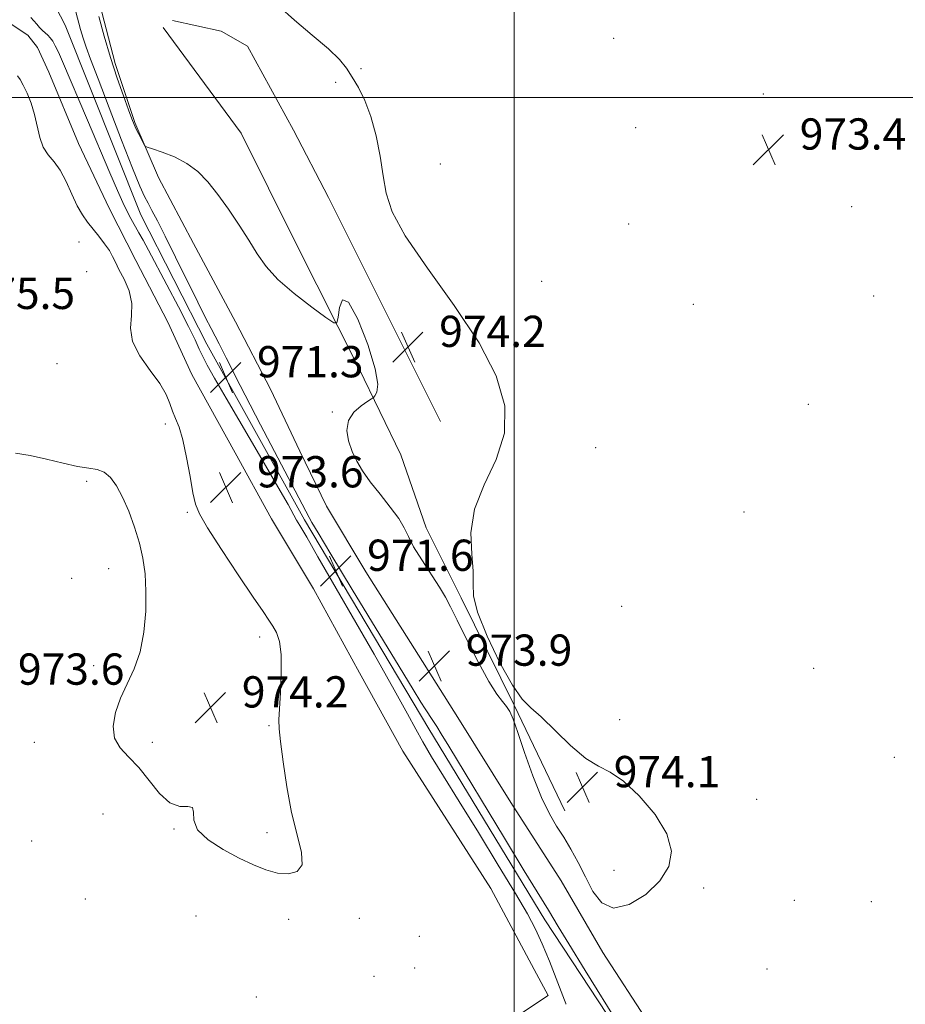
# Model space of a CAD drawing. Extents: x 2197300 to 2200200, y 327300 to 330200.
# Drawn here: x 2197873 to 2198100, y 328268 to 328520 of the extents above; entities that cross this region are included whole.
import ezdxf

# ---------------------------------------------------------------- set-up
doc = ezdxf.new("R2010")
doc.units = 0
doc.header["$MEASUREMENT"] = 0
for name, color, linetype, lineweight in [('32000', 7, 'Continuous', 0), ('DTM HARD BREAKLINE', 7, 'Continuous', 0), ('DTM SPOT ELEVATION', 2, 'Continuous', 13), ('INTERMEDIATE CONTOUR', 44, 'Continuous', 0), ('SPOT ELEVATION', 7, 'Continuous', 0)]:
    doc.layers.add(name, color=color, linetype=linetype, lineweight=lineweight)
doc.styles.add('Style-ITALICS', font='ITALICS.shx')

# ---------------------------------------------------------------- blocks, each defined once
blk = doc.blocks.new('SPOT')
at = {"layer": 'SPOT ELEVATION'}
for p, q in [((-3.90999999968335, -3.910000000032596), (3.820000000298023, 3.809999999997672)), ((-1.649999999906868, 3.769999999960419), (1.720000000204891, -3.929999999993015))]:
    blk.add_line(p, q, dxfattribs=at)

msp = doc.modelspace()

# ---------------------------------------------------------------- linework, layer by layer
at = {"layer": '32000', "flags": 128}
for points in [[(2198000, 327500), (2198000, 330000)], [(2200000, 328500), (2197500, 328500)]]:
    msp.add_lwpolyline(points, dxfattribs=at)
at = {"layer": 'DTM HARD BREAKLINE'}
for points in [[(2198034.49, 328262.93, 973.78), (2198022.7, 328281.2, 973.8100000000001), (2198011.97, 328299.49, 973.71), (2197999.11, 328319.53, 973.78), (2197985.53, 328341.32, 973.6700000000001), (2197974.46, 328358.9, 973.85), (2197961.95, 328378.58, 973.8100000000001), (2197951.94, 328395.46, 973.71), (2197945.13, 328409.54, 973.74), (2197937.59, 328425.37, 973.6700000000001), (2197928.64, 328442.61, 973.6700000000001), (2197917.9, 328462.66, 973.6700000000001), (2197908.94, 328479.55, 973.78), (2197902.84, 328493.63, 974.1700000000001), (2197897.78, 328508.78, 974.38), (2197892.69, 328528.52, 974.38), (2197891.92, 328536.99, 974.41), (2197894.71, 328542.3, 973.9200000000001), (2197900.31, 328548.7, 973.78), (2197909.43, 328557.6, 974.13), (2197916.42, 328567.54, 973.85), (2197922.71, 328577.12, 973.5), (2197930.02, 328590.59, 973.64), (2197936.62, 328605.83, 973.6700000000001)], [(2198092.83, 328108.32, 971.59), (2198092.89, 328148.93, 971.73), (2198063.92, 328198.52, 971.8000000000001), (2198030.66, 328254.78, 971.77), (2198007.8, 328289.57, 971.45), (2197978.13, 328338.44, 971.41), (2197946.31, 328391.89, 971.59), (2197921.26, 328436.91, 971.24), (2197904.42, 328469.98, 971.03), (2197884.99, 328518.57, 970.6700000000001), (2197880.33, 328527.72, 970.11)], [(2197773.24, 328251.47, 974.77), (2197770.63, 328269.82, 974.59), (2197770.17, 328284.3, 974.45), (2197771.81, 328301.61, 974.27), (2197773.49, 328313.63, 973.9200000000001), (2197772.72, 328322.1, 973.85), (2197771.53, 328339.4, 973.82), (2197772.49, 328353.18, 973.9200000000001), (2197775.57, 328366.62, 973.89), (2197777.94, 328380.41, 973.9200000000001), (2197781.02, 328394.56, 973.5), (2197784.82, 328405.53, 973.5), (2197792.48, 328420.42, 973.4300000000001), (2197804.02, 328436.4, 973.32), (2197812.77, 328447.41, 973.14), (2197824.32, 328460.92, 973), (2197833.07, 328472.28, 973.07), (2197841.46, 328483.64, 973.36), (2197848.79, 328495.35, 973.29), (2197856.82, 328507.06, 973.5), (2197862.77, 328514.88, 973.4300000000001), (2197866.64, 328517.38, 973.29), (2197871.22, 328518.82, 973.25), (2197875.48, 328516.03, 972.86)], [(2197981.1, 328417.11, 974.29), (2197952.43, 328474.46, 974.11), (2197943.47, 328491.7, 974.4300000000001), (2197931.66, 328513.16, 974.61), (2197924.92, 328516.99, 974.64), (2197912.54, 328519.73, 974.4)], [(2197956.97, 328239.76, 972.9300000000001), (2197973.83, 328251.89, 972.65), (2197987.91, 328257.64, 973), (2198000.57, 328264.8, 973.04), (2198008.66, 328270.16, 972.79), (2198005.08, 328276.84, 972.9300000000001), (2197993.98, 328297.59, 972.9300000000001), (2197971.47, 328332.74, 972.97), (2197960.37, 328352.79, 973.29), (2197948.56, 328374.25, 973.29), (2197937.84, 328392.18, 973.1800000000001), (2197928.53, 328409.06, 973.39), (2197917.44, 328429.11, 973.39), (2197911.33, 328442.49, 973.64), (2197903.1, 328458.32, 973.57), (2197896.29, 328471.69, 973.21), (2197888.4, 328488.23, 973.39), (2197880.85, 328506.54, 973.36), (2197877.98, 328512.87, 973.1800000000001), (2197875.48, 328516.03, 972.86)], [(2197910.08, 328517.94, 974.1800000000001), (2197930.06, 328490.9, 974.36), (2197944.04, 328462.75, 974.25), (2197960.16, 328430.73, 973.87), (2197970.92, 328408.56, 974.25), (2197977.42, 328389.89, 974.08), (2197986.38, 328371.94, 974.04), (2198000, 328344.5, 974.04), (2198012.91, 328317.4, 974.15)]]:
    msp.add_polyline3d(points, dxfattribs=at)
at = {"layer": 'DTM SPOT ELEVATION'}
for p in [(2198025.46, 328515.21, 973.3000000000001), (2197960.74, 328507.46, 973.96), (2197954.29, 328503.92, 974.0600000000001), (2198063.78, 328500.94, 973.39), (2198031.09, 328492.29, 973.35), (2197981.05, 328483.05, 973.89), (2198086.37, 328472.09, 973.37), (2198029.29, 328467.68, 973.51), (2197888.58, 328463.06, 974.6), (2197890.49, 328455.43, 974.63), (2198006.97, 328453, 973.72), (2198091.97, 328449.19, 973.3000000000001), (2198045.79, 328447.07, 973.5), (2197882.92, 328431.88, 974.52), (2198075.23, 328421.52, 973.37), (2197953.38, 328419.5, 973.96), (2197910.63, 328416.45, 974.2), (2198020.84, 328410.43, 973.71), (2197890.52, 328401.78, 973.94), (2197916.27, 328393.83, 974.11), (2198058.8, 328393.93, 973.52), (2197896.13, 328379.44, 973.9200000000001), (2197886.67, 328376.91, 973.87), (2198027.52, 328369.78, 972.99), (2197934.79, 328361.97, 974.23), (2197892.29, 328354.63, 973.9), (2198076.67, 328353.93, 973.48), (2198026.97, 328340.75, 973.83), (2197937.24, 328339.27, 974.08), (2197877.11, 328334.96, 973.77), (2197907.32, 328334.97, 974.14), (2198097.32, 328331.15, 973.29), (2198062, 328320.38, 973.59), (2197894.74, 328316.61, 973.63), (2197912.89, 328312.81, 973.97), (2197936.68, 328311.88, 974.21), (2197876.42, 328309.67, 973.14), (2198025.52, 328302.21, 974.34), (2198048.5, 328297.71, 973.78), (2197890.21, 328294.84, 973.25), (2198071.69, 328294.52, 973.61), (2198091.37, 328294.21, 973.51), (2197918.51, 328290.54, 973.59), (2197942.22, 328289.64, 973.79), (2197960.36, 328289.94, 973.77), (2197975.66, 328285.3, 973.74), (2197974.48, 328277.18, 973.73), (2198064.69, 328276.97, 973.72), (2197964.08, 328275.06, 973.5500000000001), (2197933.92, 328269.75, 972.94)]:
    msp.add_point(p, dxfattribs=at)
at = {"layer": 'INTERMEDIATE CONTOUR', "flags": 128}
for points, elevation in [([(2197887.73, 328521.947), (2197888.985, 328517.4670000001), (2197889.637, 328515.2450000001), (2197890.388, 328512.9660000001), (2197891.535, 328509.8130000001), (2197893.433, 328504.7860000001), (2197896.256, 328497.3870000001), (2197899.443, 328489.1049000001), (2197902.252, 328481.9320000001), (2197904.136, 328477.339), (2197905.321, 328474.7321000001), (2197906.227, 328473.0000000001), (2197907.243, 328471.1280000001), (2197908.631, 328468.496), (2197910.619, 328464.5800000001), (2197913.308, 328459.1440000001), (2197918.963, 328447.6400000001), (2197920.956, 328443.6720000001), (2197922.375, 328440.925), (2197924.47, 328436.9430000001), (2197925.399, 328435.1370000001), (2197926.259, 328433.4140000001), (2197927.147, 328431.5870000001), (2197928.558, 328428.751), (2197931.086, 328423.8190000001), (2197935.034, 328416.2540000001), (2197947.48, 328392.5020000001), (2197948.166, 328391.273), (2197949.745, 328388.6030000001), (2197953.058, 328383.1030000001), (2197958.525, 328374.072), (2197970.508, 328354.3420000001), (2197974.101, 328348.4600000001), (2197976.064, 328345.2870000001), (2197977.197, 328343.5080000001), (2197979.144, 328340.5320000001), (2197980.14, 328338.9810000001), (2197981.3, 328337.1140000001), (2197983.202, 328333.9820000001), (2197997.447, 328310.4120000001), (2198002.527, 328302.0480000001), (2198005.812, 328296.6930000001), (2198008.713, 328292.0329000001), (2198011.241, 328287.817), (2198013.945, 328283.3700000001), (2198018.122, 328276.5780000001), (2198026.903, 328262.3940000001)], 972), ([(2197999.546, 328349.5830000001), (2197996.333, 328355.3480000001), (2197993.034, 328362.143), (2197990.566, 328368.2500000001), (2197989.554, 328372.4510000001), (2197989.47, 328375.5300000001), (2197989.4971, 328378.768), (2197989.104, 328383.165), (2197988.903, 328388.5870000001), (2197989.793, 328394.6170000001), (2197992.284, 328400.9090000001), (2197995.329, 328407.4080000001), (2197997.492, 328414.1300000001), (2197997.582, 328421.1470000001), (2197995.394, 328428.7480000001), (2197990.9721, 328437.2760000001), (2197984.627, 328446.8070000001), (2197977.7609, 328456.3450000001), (2197972.042, 328464.626), (2197968.697, 328470.7820000001), (2197967.159, 328475.5340000001), (2197966.418, 328479.9970000001), (2197965.627, 328485.0050000001), (2197964.5979, 328490.2570000001), (2197963.306, 328495.1690000001), (2197961.7631, 328499.2790000001), (2197960.111, 328502.6040000001), (2197958.525, 328505.2849000001), (2197957.053, 328507.5190000001), (2197955.2149, 328509.7470000001), (2197952.403, 328512.469), (2197948.293, 328515.9920000001), (2197943.697, 328519.849), (2197939.7149, 328523.3800000001)], 974.0000000000001), ([(2198013.182, 328267.9000000001), (2198013.15, 328268.121), (2198012.851, 328268.9460000001), (2198010.708, 328274.54), (2198008.964, 328278.9800000001), (2198007.154, 328283.3630000001), (2198005.434, 328287.1100000001), (2198003.349, 328291.028), (2198000.2881, 328296.2710000001), (2197995.893, 328303.5630000001), (2197990.801, 328311.9040000001), (2197985.901, 328319.8620000001), (2197981.906, 328326.3010000001), (2197978.839, 328331.2690000001), (2197976.547, 328335.1110000001), (2197974.748, 328338.3590000001), (2197972.631, 328342.3030000001), (2197969.2561, 328348.42), (2197964.0839, 328357.5260000001), (2197949.74, 328382.4840000001), (2197946.873, 328387.4950000001), (2197945.078, 328390.4920000001), (2197944.269, 328391.8830000001), (2197942.069, 328395.8740000001), (2197939.499, 328400.3720000001), (2197935.388, 328407.4280000001), (2197926.248, 328423.0360000001), (2197923.253, 328428.2180000001), (2197921.411, 328431.5141000001), (2197920.264, 328433.7260000001), (2197919.3589, 328435.6370000001), (2197918.266, 328437.9710000001), (2197916.56, 328441.4370000001), (2197913.995, 328446.4290000001), (2197911.037, 328452.0800000001), (2197906.3619, 328460.925), (2197904.988, 328463.4840000001), (2197903.909, 328465.4350000001), (2197901.847, 328469.0750000001), (2197900.827, 328470.9950000001), (2197899.77, 328473.1830000001), (2197898.42, 328476.2071000001), (2197896.467, 328480.7330000001), (2197890.701, 328494.246), (2197884.328, 328509.2580000001), (2197883.284, 328511.6290000001), (2197882.486, 328513.295), (2197881.825, 328514.4650000001), (2197881.21, 328515.3080000001), (2197880.568, 328515.9780000001), (2197879.188, 328517.224), (2197878.468, 328517.9720000001), (2197877.738, 328518.8080000001), (2197877.008, 328519.6890000001), (2197876.268, 328520.5530000001)], 972), ([(2197893.64, 328520.7840000001), (2197895.02, 328515.7220000001), (2197896.626, 328510.246), (2197898.322, 328505.0160000001), (2197899.92, 328500.4540000001), (2197901.215, 328496.9160000001), (2197902.076, 328494.6110000001), (2197902.66, 328493.1400000001), (2197903.196, 328491.9550000001), (2197903.848, 328490.6440000001), (2197905.07, 328488.3020000001), (2197905.443, 328487.7100000001), (2197906.049, 328487.3430000001), (2197907.408, 328486.8860000001), (2197909.853, 328486.0750000001), (2197912.973, 328484.8450000001), (2197916.17, 328483.1800000001), (2197918.989, 328481.0560000001), (2197921.545, 328478.4190000001), (2197924.098, 328475.2050000001), (2197926.821, 328471.4260000001), (2197929.549, 328467.398), (2197932.035, 328463.513), (2197934.175, 328460.045), (2197936.455, 328456.795), (2197939.504, 328453.4450000001), (2197943.666, 328449.8320000001), (2197948.124, 328446.4011000001), (2197951.771, 328443.7481000001), (2197953.802, 328442.3740000001), (2197954.604, 328442.3890000001), (2197954.8669, 328443.8060000001), (2197955.211, 328446.3060000001), (2197956, 328448.2450000001), (2197957.53, 328447.6440000001), (2197959.907, 328443.2610000001), (2197962.478, 328436.7760000001), (2197964.397, 328430.6030000001), (2197965.06, 328426.6240000001), (2197964.83, 328424.5859000001), (2197964.308, 328423.7070000001), (2197963.93, 328423.2800000001), (2197963.461, 328422.9120000001), (2197962.501, 328422.2860000001), (2197960.828, 328421.1490000001), (2197958.95, 328419.4900000001), (2197957.553, 328417.3579000001), (2197957.154, 328414.8350000001), (2197957.585, 328412.1191000001), (2197958.507, 328409.441), (2197959.667, 328406.9469000001), (2197961.149, 328404.452), (2197963.12, 328401.6860000001), (2197965.63, 328398.4970000001), (2197968.251, 328395.2030000001), (2197970.435, 328392.2350000001), (2197971.834, 328389.8590000001), (2197972.8861, 328387.6610000001), (2197974.231, 328385.0570000001), (2197976.301, 328381.6770000001), (2197980.872, 328374.6850000001), (2197982.394, 328372.1560000001), (2197983.689, 328369.6760000001), (2197985.373, 328366.2340000001), (2197987.857, 328361.2090000001), (2197990.752, 328355.5460000001), (2197993.466, 328350.5800000001), (2197995.537, 328347.3090000001), (2197997.004, 328345.388), (2197998.038, 328344.1359000001), (2197998.831, 328342.8680000001), (2197999.67, 328340.8900000001), (2198000.867, 328337.5090000001), (2198002.631, 328332.3560000001), (2198004.761, 328326.3740000001), (2198006.952, 328320.8340000001), (2198008.968, 328316.6800000001), (2198010.835, 328313.5360000001), (2198012.647, 328310.6971000001), (2198014.478, 328307.5910000001), (2198016.331, 328304.1651000001), (2198018.188, 328300.4990000001), (2198020.1, 328296.8070000001), (2198022.382, 328293.8500000001), (2198025.421, 328292.5250000001), (2198029.39, 328293.4390000001), (2198033.631, 328296.0470000001), (2198037.276, 328299.5150000001), (2198039.571, 328303.1850000001), (2198040.218, 328307.1120000001), (2198039.032, 328311.528), (2198036.024, 328316.4810000001), (2198031.989, 328321.2840000001), (2198027.917, 328325.0680000001), (2198024.536, 328327.3030000001), (2198021.518, 328328.8339000001), (2198018.271, 328330.8450000001), (2198014.4121, 328334.148), (2198006.85, 328341.4920000001), (2198004.226, 328343.8180000001), (2198002.03, 328346.04), (2197999.546, 328349.5830000001)], 974.0000000000001), ([(2197872.324, 328409.0290000001), (2197876.06, 328408.403), (2197880.2529, 328407.4510000001), (2197884.481, 328406.4290000001), (2197888.22, 328405.6100000001), (2197891.088, 328405.1570000001), (2197893.2471, 328404.7820000001), (2197894.998, 328404.0880000001), (2197896.598, 328402.7380000001), (2197898.147, 328400.638), (2197899.701, 328397.7600000001), (2197901.281, 328394.1410000001), (2197902.773, 328390.089), (2197904.026, 328385.9840000001), (2197904.921, 328382.0740000001), (2197905.466, 328378.1010000001), (2197905.701, 328373.6800000001), (2197905.639, 328368.5820000001), (2197905.186, 328363.2120000001), (2197904.222, 328358.1310000001), (2197902.707, 328353.7540000001), (2197900.918, 328349.9049000001), (2197899.211, 328346.2620000001), (2197897.926, 328342.6020000001), (2197897.3269, 328339.1020000001), (2197897.663, 328336.0390000001), (2197899.074, 328333.5550000001), (2197901.276, 328331.2450000001), (2197903.877, 328328.5680000001), (2197909.207, 328321.8890000001), (2197911.838, 328319.4730000001), (2197914.358, 328318.572), (2197916.429, 328318.501), (2197917.649, 328318.2530000001), (2197917.864, 328317.0520000001), (2197917.922, 328315.0370000001), (2197918.919, 328312.5760000001), (2197921.621, 328310.0040000001), (2197925.468, 328307.5329000001), (2197929.5691, 328305.344), (2197933.2151, 328303.5880000001), (2197936.42, 328302.3070000001), (2197939.385, 328301.5170000001), (2197942.188, 328301.2830000001), (2197944.447, 328301.8800000001), (2197945.658, 328303.6351000001), (2197945.506, 328306.7940000001), (2197944.415, 328311.29), (2197942.996, 328316.9760000001), (2197941.76, 328323.5390000001), (2197940.813, 328329.9980000001), (2197940.164, 328335.2080000001), (2197939.811, 328338.4550000001), (2197939.719, 328340.7440000001), (2197939.848, 328343.513), (2197940.123, 328347.7670000001), (2197940.355, 328352.7860000001), (2197940.323, 328357.4180000001), (2197939.872, 328360.7810000001), (2197939.105, 328363.0580000001), (2197938.191, 328364.702), (2197937.182, 328366.2300000001), (2197935.671, 328368.4320000001), (2197933.1349, 328372.1600000001), (2197929.323, 328377.8560000001), (2197925.069, 328384.3060000001), (2197921.481, 328389.8810000001), (2197919.368, 328393.4620000001), (2197918.348, 328395.9650000001), (2197917.741, 328398.8150000001), (2197916.995, 328403.0171000001), (2197916.083, 328407.9000000001), (2197915.109, 328412.3720000001), (2197914.163, 328415.616), (2197913.291, 328417.903), (2197912.529, 328419.7800000001), (2197911.839, 328421.7330000001), (2197910.884, 328424.0070000001), (2197909.257, 328426.7880000001), (2197906.769, 328430.17), (2197904.123, 328433.8890000001), (2197902.244, 328437.5910000001), (2197901.747, 328441.0050000001), (2197902.013, 328444.2040000001), (2197902.117, 328447.3470000001), (2197901.375, 328450.5160000001), (2197900.085, 328453.5000000001), (2197898.788, 328456.0140000001), (2197897.881, 328457.8830000001), (2197897.1771, 328459.371), (2197896.341, 328460.8550000001), (2197895.13, 328462.6120000001), (2197893.663, 328464.5340000001), (2197890.739, 328468.1410000001), (2197889.417, 328469.9810000001), (2197888.108, 328472.2920000001), (2197886.748, 328475.2790000001), (2197885.31, 328478.5150000001), (2197883.778, 328481.42), (2197882.17, 328483.5960000001), (2197880.644, 328485.3860000001), (2197879.39, 328487.317), (2197878.528, 328489.7870000001), (2197877.199, 328495.6670000001), (2197876.303, 328498.5590000001), (2197875.282, 328501.1350000001), (2197874.297, 328503.2110000001), (2197873.4719, 328504.6570000001), (2197872.791, 328505.5730000001)], 974)]:
    msp.add_lwpolyline(points, dxfattribs=dict(at, elevation=elevation))

# ---------------------------------------------------------------- block references
at = {"layer": 'SPOT ELEVATION'}
for p in [(2198065.069, 328486.701, 973.404), (2197972.773, 328436.182, 974.2180000000001), (2197926.14, 328428.409, 971.3460000000001), (2197926.14, 328400.235, 973.6), (2197954.314, 328378.861, 971.6189999999999), (2197979.574, 328354.573, 973.855), (2197922.253, 328343.886, 974.153), (2198017.464, 328323.484, 974.066)]:
    msp.add_blockref('SPOT', p, dxfattribs=at)

# ---------------------------------------------------------------- texts
at = {"layer": 'SPOT ELEVATION', "style": 'Style-ITALICS'}
for s, p in [('973.4', (2198073.069, 328486.701, 973.404)), ('975.5', (2197860.303, 328445.897, 975.4630000000001)), ('974.2', (2197980.773, 328436.182, 974.2180000000001)), ('971.3', (2197934.14, 328428.409, 971.3460000000001)), ('973.6', (2197934.14, 328400.235, 973.6)), ('971.6', (2197962.314, 328378.861, 971.6189999999999)), ('973.9', (2197987.574, 328354.573, 973.855)), ('973.6', (2197872.933, 328349.715, 973.5910000000001)), ('974.2', (2197930.253, 328343.886, 974.153)), ('974.1', (2198025.464, 328323.484, 974.066))]:
    msp.add_text(s, height=8.000000000000002, dxfattribs=at).set_placement(p)

doc.saveas('drawing.dxf')
